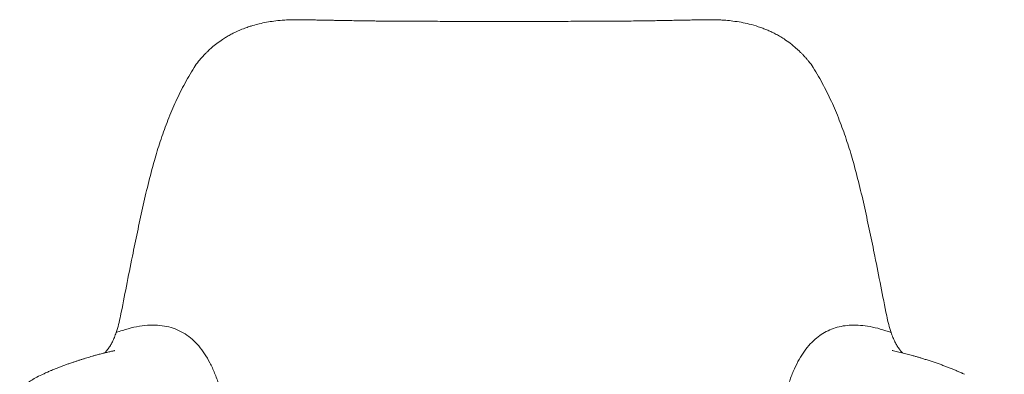
# Model space of a CAD drawing. Units: millimetres. Extents: x 3408 to 5929, y -30126 to -27681.
# Drawn here: x 3408 to 4183, y -27960 to -27681 of the extents above; entities that cross this region are included whole.
import ezdxf

# ---------------------------------------------------------------- set-up
doc = ezdxf.new("R2010")
doc.units = ezdxf.units.MM
doc.layers.add('dimensions', color=150, linetype='Continuous', lineweight=5)
doc.layers.add('drawing', color=150, linetype='Continuous', lineweight=5)
doc.styles.get("Standard").update_dxf_attribs({"font": 'arial.ttf'})
doc.dimstyles.new('NIGHT STAND', dxfattribs={"dimtxt": 70, "dimasz": 0.18, "dimexe": 0.18, "dimexo": 0.0625, "dimgap": 30, "dimtad": 2, "dimtih": 1, "dimtoh": 1, "dimdec": 0, "dimzin": 0, "dimdsep": 46, "dimtxsty": 'Standard', "dimblk": 'NONE', "dimcen": 0.09, "dimse1": 1, "dimse2": 1, "dimadec": 0, "dimazin": 0, "dimtfac": 1, "dimtdec": 0, "dimtofl": 0, "dimtmove": 0, "dimatfit": 3, "dimfxl": 1, "dimtolj": 1, "dimtzin": 0, "dimarcsym": 0})

# ---------------------------------------------------------------- blocks, each defined once
blk = doc.blocks.new('*D4')
at = {"layer": 'Defpoints', "color": 0, "transparency": 16777216}
for p in [(3789.03, -27682.18), (4538.99, -27682.18), (4093.59, -28483.16)]:
    blk.add_point(p, dxfattribs=at)
at = {"layer": 'dimensions', "color": 0, "lineweight": -2, "transparency": 16777216}
blk.add_line((4538.99, -28483.16), (4538.99, -27682.18), dxfattribs=at)
at = {"layer": 'dimensions', "color": 0, "transparency": 16777216, "insert": (4646.25, -28082.67), "char_height": 70, "attachment_point": 5}
blk.add_mtext('\\A1;810', dxfattribs=at)
blk = doc.blocks.new('_None')

msp = doc.modelspace()

# ---------------------------------------------------------------- linework, layer by layer
at = {"layer": 'drawing'}
for points, knots in [([(3789.03, -27682.18), (3788.48, -27682.18), (3784.76, -27682.18), (3777.95, -27682.17), (3768.42, -27682.15), (3758.77, -27682.13), (3748.96, -27682.1), (3739.4, -27682.06), (3730.47, -27682.03), (3722.51, -27681.99), (3715.08, -27681.96), (3708.17, -27681.92), (3701.67, -27681.89), (3696.01, -27681.86), (3691.03, -27681.82), (3686.22, -27681.77), (3681.54, -27681.71), (3676.96, -27681.65), (3672.07, -27681.57), (3667.02, -27681.48), (3661.96, -27681.39), (3657.83, -27681.3), (3654.81, -27681.25), (3652.73, -27681.2), (3651.3, -27681.18), (3649.64, -27681.14), (3647.3, -27681.1), (3643.99, -27681.04), (3639.86, -27680.96), (3635.52, -27680.89), (3631.55, -27680.83), (3627.8, -27680.78), (3623.79, -27680.75), (3619.33, -27680.88), (3614.09, -27681.21), (3608.47, -27681.8), (3602.49, -27682.73), (3596.98, -27683.87), (3592.48, -27685.06), (3588.66, -27686.24), (3585.08, -27687.49), (3581.14, -27689.07), (3577.32, -27690.83), (3573.9, -27692.61), (3570.82, -27694.38), (3567.32, -27696.6), (3563.44, -27699.37), (3560.17, -27702.04), (3558, -27703.98), (3556.77, -27705.11), (3555.36, -27706.48), (3553.5, -27708.36), (3551.65, -27710.35), (3550.45, -27711.78), (3550.04, -27712.27)], [0, 0, 0, 0, 0.006567, 0.044665, 0.081839, 0.121129, 0.160665, 0.200011, 0.236379, 0.268426, 0.296166, 0.326214, 0.352045, 0.374809, 0.39469, 0.412451, 0.433252, 0.451786, 0.468435, 0.493141, 0.51378, 0.530691, 0.544018, 0.550938, 0.556287, 0.56164, 0.57118, 0.584984, 0.602123, 0.621751, 0.638004, 0.650588, 0.667111, 0.686051, 0.704431, 0.730598, 0.753955, 0.777172, 0.798224, 0.809847, 0.82516, 0.843716, 0.860731, 0.875773, 0.889927, 0.903365, 0.925586, 0.947129, 0.954046, 0.960548, 0.967235, 0.97759, 0.992303, 1, 1, 1, 1]), ([(4028.23, -27712.51), (4028.05, -27712.3), (4027.32, -27711.41), (4026.11, -27710.05), (4024.57, -27708.39), (4023.02, -27706.79), (4021.25, -27705.07), (4018.43, -27702.49), (4014.61, -27699.34), (4010.18, -27696.22), (4006.19, -27693.75), (4002.71, -27691.83), (3999.38, -27690.19), (3996.18, -27688.77), (3992.9, -27687.47), (3988.26, -27685.84), (3982.53, -27684.19), (3975.87, -27682.77), (3969.71, -27681.82), (3964.65, -27681.29), (3960.7, -27681), (3957.72, -27680.86), (3954.96, -27680.78), (3952.07, -27680.76), (3948.64, -27680.81), (3944.61, -27680.86), (3940.66, -27680.92), (3937.33, -27680.98), (3934.83, -27681.02), (3932.99, -27681.06), (3931.43, -27681.09), (3929.64, -27681.12), (3927.06, -27681.17), (3923.61, -27681.24), (3919.28, -27681.32), (3914.03, -27681.43), (3908.42, -27681.53), (3902.5, -27681.63), (3896.25, -27681.72), (3890.52, -27681.79), (3885.43, -27681.83), (3881.15, -27681.86), (3876.4, -27681.89), (3871.1, -27681.91), (3865.34, -27681.94), (3858.98, -27681.98), (3851.9, -27682.01), (3843.91, -27682.04), (3835.14, -27682.08), (3826, -27682.11), (3816.97, -27682.13), (3805.99, -27682.16), (3796.75, -27682.18), (3790.34, -27682.18), (3789.03, -27682.18)], [0, 0, 0, 0, 0.003337, 0.013927, 0.021859, 0.030483, 0.040672, 0.051439, 0.076293, 0.100074, 0.116298, 0.132623, 0.147689, 0.160861, 0.17452, 0.19003, 0.219774, 0.245961, 0.27169, 0.294614, 0.30711, 0.31929, 0.330681, 0.340535, 0.353971, 0.371863, 0.389392, 0.402041, 0.412489, 0.41999, 0.424507, 0.431481, 0.442033, 0.456166, 0.473897, 0.495341, 0.520795, 0.542779, 0.567868, 0.596963, 0.612489, 0.629605, 0.648748, 0.669891, 0.693655, 0.718392, 0.746749, 0.77903, 0.814772, 0.852278, 0.889049, 0.923237, 0.984187, 1, 1, 1, 1]), ([(3484.2, -27926.82), (3484.84, -27924.8), (3486.14, -27920.76), (3490.31, -27900.75), (3494.97, -27876.1), (3500.86, -27848), (3504.85, -27829.11), (3509.21, -27810.3), (3513.81, -27792.74), (3518.76, -27776.47), (3524.07, -27761.51), (3530.18, -27746.77), (3537.23, -27732.35), (3543.62, -27721.19), (3548, -27714.5), (3549.75, -27712.67), (3550.09, -27712.31)], [0, 0, 0, 0, 0.032792, 0.06558, 0.277081, 0.362592, 0.448115, 0.533614, 0.619092, 0.688634, 0.758322, 0.827991, 0.897543, 0.96697, 0.993585, 1, 1, 1, 1]), ([(4093.86, -27926.82), (4093.21, -27924.8), (4091.91, -27920.76), (4087.74, -27900.75), (4083.08, -27876.1), (4077.19, -27848), (4073.2, -27829.11), (4068.84, -27810.3), (4064.24, -27792.74), (4059.29, -27776.47), (4053.98, -27761.51), (4047.87, -27746.77), (4040.83, -27732.35), (4034.43, -27721.2), (4030.12, -27714.59), (4028.45, -27712.83), (4028.18, -27712.55)], [0, 0, 0, 0, 0.032838, 0.065672, 0.277466, 0.363097, 0.448739, 0.534357, 0.619954, 0.689593, 0.759378, 0.829144, 0.898793, 0.968317, 0.994969, 1, 1, 1, 1]), ([(3474.97, -27942.94), (3475.29, -27942.66), (3476.3, -27941.78), (3477.85, -27939.81), (3479.61, -27937.14), (3481.23, -27934.14), (3482.78, -27930.74), (3483.72, -27928.12), (3484.2, -27926.82)], [0, 0, 0, 0, 0.093257, 0.292127, 0.466828, 0.641524, 0.820766, 1, 1, 1, 1]), ([(3484.2, -27926.82), (3487.34, -27925.76), (3493.38, -27923.73), (3502.29, -27921.81), (3510.6, -27920.91), (3518.37, -27921.07), (3525.59, -27922.27), (3532.28, -27924.51), (3538.44, -27927.77), (3544.1, -27932.05), (3549.25, -27937.32), (3553.91, -27943.55), (3558.1, -27950.73), (3561.83, -27958.84), (3565.14, -27967.87), (3568.04, -27977.79), (3570.55, -27988.6), (3572.82, -28001.05), (3574.77, -28015.24), (3576.34, -28031.29), (3577.47, -28048.48), (3578.19, -28066.82), (3578.5, -28086.14), (3578.52, -28101.8), (3578.35, -28110.98), (3578.3, -28113.44)], [0, 0, 0, 0, 0.044472, 0.08551, 0.123481, 0.158817, 0.192017, 0.223648, 0.254328, 0.284699, 0.315389, 0.346976, 0.379959, 0.414751, 0.451679, 0.490993, 0.53288, 0.577474, 0.633547, 0.693595, 0.757671, 0.825791, 0.897945, 0.972711, 1, 1, 1, 1]), ([(4093.86, -27926.82), (4091.03, -27925.86), (4085.57, -27924.01), (4077.52, -27922.15), (4069.94, -27921.1), (4062.82, -27920.91), (4056.17, -27921.55), (4049.98, -27923.01), (4044.25, -27925.25), (4038.92, -27928.27), (4033.83, -27932.2), (4029.01, -27937.09), (4024.52, -27943.02), (4020.45, -27949.82), (4016.8, -27957.48), (4013.55, -27965.98), (4010.68, -27975.31), (4008.09, -27985.84), (4005.81, -27997.62), (4003.86, -28010.7), (4002.31, -28024.73), (4001.11, -28039.7), (4000.26, -28055.75), (3999.73, -28072.88), (3999.54, -28091.08), (3999.56, -28104.71), (3999.71, -28112.26), (3999.73, -28113.43)], [0, 0, 0, 0, 0.040013, 0.077241, 0.111941, 0.144411, 0.174992, 0.203562, 0.231086, 0.257993, 0.28472, 0.31417, 0.344426, 0.375935, 0.40907, 0.444131, 0.48135, 0.520903, 0.567261, 0.616722, 0.669366, 0.725241, 0.784367, 0.848485, 0.916024, 0.986958, 1, 1, 1, 1]), ([(4103.08, -27942.94), (4102.76, -27942.66), (4101.76, -27941.78), (4100.21, -27939.81), (4098.44, -27937.14), (4096.82, -27934.14), (4095.28, -27930.74), (4094.33, -27928.12), (4093.86, -27926.82)], [0, 0, 0, 0, 0.093021, 0.291943, 0.46669, 0.641431, 0.820719, 1, 1, 1, 1]), ([(3483.01, -27941.11), (3482.95, -27941.11), (3482.8, -27941.12), (3482.02, -27941.29), (3481.04, -27941.51), (3479.84, -27941.78), (3478.42, -27942.12), (3476.46, -27942.58), (3473.85, -27943.2), (3470.73, -27943.99), (3467.97, -27944.75), (3465.47, -27945.46), (3463.18, -27946.14), (3461.04, -27946.79), (3458.83, -27947.47), (3456.59, -27948.18), (3454.32, -27948.92), (3452.04, -27949.67), (3449.61, -27950.48), (3447.08, -27951.35), (3444.45, -27952.28), (3441.76, -27953.26), (3438.96, -27954.33), (3436.68, -27955.25), (3434.78, -27956.03), (3433.36, -27956.62), (3430.99, -27957.64), (3428.82, -27958.6), (3427.39, -27959.28), (3427.18, -27959.38)], [0, 0, 0, 0, 0.025603, 0.055653, 0.085081, 0.112734, 0.139179, 0.16521, 0.210982, 0.259668, 0.304637, 0.34459, 0.382076, 0.419522, 0.456827, 0.500253, 0.543738, 0.588423, 0.637693, 0.691467, 0.744837, 0.792649, 0.835687, 0.880736, 0.905087, 0.930751, 0.959877, 0.994034, 1, 1, 1, 1]), ([(4151.63, -27959.71), (4151.09, -27959.46), (4149.58, -27958.75), (4147.81, -27957.97), (4146.58, -27957.43), (4145.19, -27956.84), (4143.85, -27956.27), (4142.51, -27955.71), (4140.61, -27954.94), (4138.24, -27954), (4135.29, -27952.88), (4132.3, -27951.82), (4129.32, -27950.78), (4126.33, -27949.77), (4123.18, -27948.73), (4120.33, -27947.82), (4117.76, -27947.02), (4115.47, -27946.32), (4113.13, -27945.62), (4110.82, -27944.96), (4108.66, -27944.36), (4106.4, -27943.76), (4104.3, -27943.23), (4102.22, -27942.73), (4100.09, -27942.22), (4097.93, -27941.72), (4095.76, -27941.21), (4094.86, -27941.01), (4094.59, -27940.96), (4094.65, -27940.98), (4094.65, -27940.98)], [0, 0, 0, 0, 0.013506, 0.037934, 0.062062, 0.085762, 0.108991, 0.13175, 0.154035, 0.204297, 0.251315, 0.30586, 0.366397, 0.429945, 0.491497, 0.551728, 0.590758, 0.630944, 0.671777, 0.709165, 0.742078, 0.770852, 0.802491, 0.83802, 0.875015, 0.912039, 0.949381, 0.983582, 0.999841, 1, 1, 1, 1]), ([(3436.03, -28279.42), (3436.03, -28279.42), (3435.13, -28269.81), (3433.4, -28250.59), (3430.74, -28221.79), (3428.09, -28193), (3425.43, -28164.25), (3423.08, -28138.94), (3421.04, -28117.1), (3419.32, -28098.69), (3417.61, -28080.34), (3416.08, -28064.02), (3414.73, -28049.74), (3413.58, -28037.46), (3412.44, -28025.32), (3411.38, -28014.05), (3410.58, -28005.39), (3410.01, -27999.23), (3409.64, -27995.09), (3409.32, -27991.47), (3409.05, -27988.4), (3408.82, -27985.65), (3408.63, -27983.2), (3408.48, -27981.05), (3408.35, -27979.02), (3408.28, -27977.26), (3408.27, -27975.84), (3408.32, -27974.83), (3408.42, -27974.14), (3408.78, -27973.04), (3409.66, -27971.35), (3411.58, -27968.99), (3414.23, -27966.64), (3417.62, -27964.29), (3421.8, -27961.87), (3425.33, -27960.24), (3427.18, -27959.38)], [0, 0, 0, 0, 0.000001, 0.055216, 0.110434, 0.165652, 0.220904, 0.276155, 0.311735, 0.347314, 0.382968, 0.418618, 0.442962, 0.467304, 0.491883, 0.516449, 0.537354, 0.54795, 0.558543, 0.567021, 0.575546, 0.583598, 0.591649, 0.599939, 0.60823, 0.61911, 0.629996, 0.641156, 0.65232, 0.66254, 0.717759, 0.772996, 0.828232, 0.883606, 0.938979, 1, 1, 1, 1])]:
    msp.add_open_spline(points, degree=3, knots=knots, dxfattribs=at)

# ---------------------------------------------------------------- dimensions: what is measured, and where the dimension line sits
at = {"layer": 'dimensions'}
dim = msp.add_linear_dim(base=(4538.99, -27682.18), p1=(4093.59, -28483.16), p2=(3789.03, -27682.18), angle=90, text='810', dimstyle='NIGHT STAND', dxfattribs=at)
dim.commit()
dim.dimension.update_dxf_attribs({"geometry": '*D4', "text_midpoint": (4646.25, -28082.67)})

doc.saveas('drawing.dxf')
